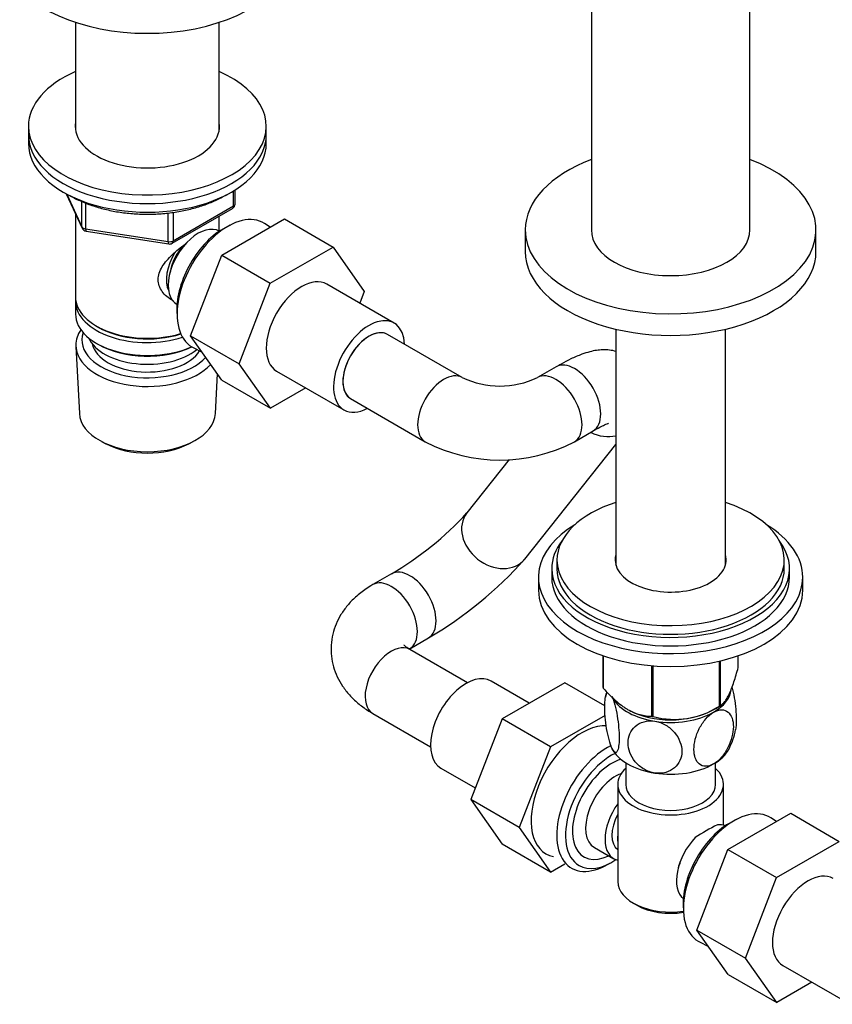
# Model space of a CAD drawing. Units: millimetres. Extents: x -350 to 1464, y 0 to 1167.
# Drawn here: x -307 to -153, y 15 to 201 of the extents above; entities that cross this region are included whole.
import ezdxf

# ---------------------------------------------------------------- set-up
doc = ezdxf.new("R2010")
doc.units = ezdxf.units.MM
for name, color, linetype in [('1590', 7, 'Continuous'), ('15978', 7, 'Continuous'), ('33128', 7, 'Continuous'), ('37722', 7, 'Continuous'), ('37805', 7, 'Continuous'), ('40934', 7, 'Continuous'), ('536', 7, 'Continuous'), ('57764', 7, 'Continuous'), ('60176', 7, 'Continuous'), ('60227', 7, 'Continuous'), ('7194', 7, 'Continuous'), ('7802-ECROU', 7, 'Continuous'), ('79770', 7, 'Continuous'), ('9392', 7, 'Continuous'), ('945', 7, 'Continuous'), ('9619', 7, 'Continuous'), ('9854', 7, 'Continuous'), ('9856', 7, 'Continuous'), ('Défaut', 7, 'Continuous'), ('ROUNDTUBING_14X1', 7, 'Continuous')]:
    doc.layers.add(name, color=color, linetype=linetype)

# ---------------------------------------------------------------- blocks, each defined once
blk = doc.blocks.new('SE2')
at = {"layer": '1590', "color": 7, "linetype": 'Continuous'}
blk.add_ellipse((-282.5, 142.76), major_axis=(-11.5, 0), ratio=0.57735, start_param=0.250403, end_param=2.523205, dxfattribs=at)
at = {"layer": '15978', "color": 7, "linetype": 'Continuous'}
for p, q in [((-196.29, 74.95), (-196.29, 80.96)), ((-196.22, 74.8), (-196.22, 80.93)), ((-170.72, 78.74), (-170.72, 80.96)), ((-187.06, 69.51), (-187.06, 79.07)), ((-186.79, 69.47), (-186.79, 79.05)), ((-174.27, 71.4), (-174.27, 79.95)), ((-174.08, 71.52), (-174.08, 80)), ((-175.77, 70.6), (-174.63, 71.21)), ((-191.35, 70.65), (-191.25, 70.6))]:
    blk.add_line(p, q, dxfattribs=at)
blk.add_arc((-182.73, 84.62), 15.69, 254.9896, 302.5984, dxfattribs=at)
for centre, major_axis, start_param, end_param in [((-183.51, 76.85), (-13.2, 0), 0.251331, 0.272268), ((-183.51, 76.85), (13.2, 0), -0.795867, -0.77493), ((-183.51, 75.4), (11.36, 0), 3.962907, 5.461871), ((-183.51, 76.85), (-13.2, 0), 1.298528, 1.319465)]:
    blk.add_ellipse(centre, major_axis=major_axis, ratio=0.57735, start_param=start_param, end_param=end_param, dxfattribs=at)
for points, knots in [([(-174.08, 71.52), (-173.81, 71.69), (-173.54, 71.94), (-173.12, 72.48), (-172.98, 72.69), (-172.77, 73.06), (-172.69, 73.2), (-172.55, 73.48), (-172.47, 73.63), (-172.11, 74.42), (-171.82, 75.16), (-171.4, 76.42), (-171.26, 76.87), (-170.99, 77.79), (-170.85, 78.26), (-170.72, 78.74)], [0, 0, 0, 0, 0.25, 0.25, 0.375, 0.375, 0.4375, 0.4375, 0.5, 0.5, 0.75, 0.75, 0.875, 0.875, 1, 1, 1, 1]), ([(-196.22, 74.8), (-195.86, 74.4), (-195.5, 74), (-194.75, 73.24), (-194.37, 72.88), (-193.61, 72.2), (-193.22, 71.89), (-192.64, 71.45), (-192.44, 71.32), (-192.04, 71.05), (-191.84, 70.93), (-190.84, 70.35), (-190.05, 70.03), (-188.9, 69.73), (-188.52, 69.65), (-187.78, 69.55), (-187.41, 69.52), (-187.06, 69.51)], [0, 0, 0, 0, 0.125, 0.125, 0.25, 0.25, 0.375, 0.375, 0.4375, 0.4375, 0.5, 0.5, 0.75, 0.75, 0.875, 0.875, 1, 1, 1, 1])]:
    blk.add_open_spline(points, degree=3, knots=knots, dxfattribs=at)
at = {"layer": '33128', "color": 7, "linetype": 'Continuous'}
for p, q in [((-296.1, 200.81), (-296.1, 180.46)), ((-268.9, 180.46), (-268.9, 200.81)), ((-296.1, 164.59), (-296.1, 148.88)), ((-268.9, 161.29), (-268.9, 164.15)), ((-296.1, 148.07), (-296.1, 145.62)), ((-292.12, 143.33), (-291.77, 143.13)), ((-292.12, 140.07), (-291.77, 139.86))]:
    blk.add_line(p, q, dxfattribs=at)
for centre, major_axis, start_param, end_param in [((-282.5, 148.88), (13.6, 0), 3.141593, 5.193357), ((-282.5, 148.07), (-13.6, 0), 6.231169, 6.283185), ((-282.5, 148.07), (-13.6, 0), 0, 2.081281), ((-282.5, 145.62), (13.6, 0), 3.141593, 5.375526), ((-282.5, 148.48), (-13.1, 0), 0.785398, 2.07447), ((-282.5, 145.21), (-13.1, 0), 0.785398, 2.267591)]:
    blk.add_ellipse(centre, major_axis=major_axis, ratio=0.57735, start_param=start_param, end_param=end_param, dxfattribs=at)
blk.add_open_spline([(-277.54, 148.11), (-277.63, 148.15), (-278.47, 148.56), (-279.54, 149.47), (-280.31, 150.93), (-280.51, 152.14), (-280.31, 153.38), (-279.53, 155.01), (-277.86, 156.91), (-276.1, 158.3), (-275.17, 158.97), (-275.08, 159.03)], degree=3, knots=[0.620545, 0.620545, 0.620545, 0.620545, 0.6276668, 0.6895196, 0.7205428, 0.7499521, 0.7793705, 0.8105297, 0.8724535, 0.9357963, 0.9425462, 0.9425462, 0.9425462, 0.9425462], dxfattribs=at)
at = {"layer": '37722', "color": 7, "linetype": 'Continuous'}
for p, q in [((-266.9, 162.41), (-267.78, 161.95)), ((-259.27, 162.05), (-260.32, 162.74)), ((-276.91, 146.14), (-276.87, 145.14)), ((-296.04, 139.5), (-295.36, 126.77)), ((-273.86, 139.28), (-272.15, 138.41)), ((-269.64, 126.77), (-269.24, 134.28)), ((-291.18, 121.51), (-290.33, 121.07)), ((-274.67, 121.07), (-273.83, 121.51)), ((-171.12, 49.96), (-172, 49.49)), ((-163.49, 49.6), (-164.54, 50.28)), ((-195.89, 41.23), (-195.01, 41.7)), ((-181.13, 33.69), (-181.09, 32.69)), ((-178.08, 26.83), (-176.37, 25.96))]:
    blk.add_line(p, q, dxfattribs=at)
for centre, major_axis, start_param, end_param in [((-267.3, 151.13), (-6.77, -11.73), 3.110715, 6.283185), ((-268.15, 151.62), (6.2, 10.74), 0.743553, 2.39804), ((-282.5, 139.74), (-13.55, 0), 5.903545, 6.283185), ((-282.5, 140.72), (12.4, 0), 2.946473, 5.808942), ((-282.5, 139.74), (-13.55, 0), 0, 2.656545), ((-282.5, 140.72), (-10.52, 0), 0.123698, 2.793716), ((-267.3, 151.13), (-6.77, -11.73), 0, 0.030878), ((-282.5, 127), (12.87, 0), 3.172471, 6.252307), ((-282.5, 126.02), (-11.61, 0), 0.83107, 2.310522), ((-195.49, 52.52), (6.77, 11.73), 0.711031, 3.885146), ((-194.64, 52.03), (-6.2, -10.74), 3.854768, 6.283185), ((-194.64, 52.03), (5.26, 9.11), 0.550863, 3.847872), ((-171.52, 38.68), (-6.77, -11.73), 3.110715, 6.283185), ((-172.37, 39.17), (6.2, 10.74), 0.743553, 2.39804), ((-194.64, 52.03), (-6.2, -10.74), 0, 0.873123), ((-171.52, 38.68), (-6.77, -11.73), 0, 0.030878)]:
    blk.add_ellipse(centre, major_axis=major_axis, ratio=0.57735, start_param=start_param, end_param=end_param, dxfattribs=at)
at = {"layer": '37805', "color": 7, "linetype": 'Continuous'}
for p, q in [((-208.51, 95.81), (-208.51, 93.36)), ((-158.51, 93.36), (-158.51, 95.81))]:
    blk.add_line(p, q, dxfattribs=at)
for centre, start_param, end_param in [((-183.51, 95.81), 2.382112, 6.283185), ((-183.51, 95.81), 0, 0.759481), ((-183.51, 93.36), 3.141593, 6.283185)]:
    blk.add_ellipse(centre, major_axis=(25, 0), ratio=0.57735, start_param=start_param, end_param=end_param, dxfattribs=at)
at = {"layer": '40934', "color": 7, "linetype": 'Continuous'}
for p, q in [((-192.01, 60.72), (-192.01, 56.62)), ((-175.01, 56.62), (-175.01, 60.72)), ((-193.51, 56.62), (-193.51, 38.25)), ((-173.51, 48.92), (-173.51, 56.62)), ((-197.94, 44.69), (-194.26, 42.57)), ((-190.58, 34.17), (-189.87, 33.76))]:
    blk.add_line(p, q, dxfattribs=at)
for centre, radius, start, end in [((-160.1, 18.92), 33.39, 115.8409, 124.1591), ((-173.19, 36.82), 9.85, 149.8013, 153.5577)]:
    blk.add_arc(centre, radius, start, end, dxfattribs=at)
for centre, major_axis, start_param, end_param in [((-183.51, 56.62), (-10, 0), 5.728374, 6.283185), ((-183.51, 56.62), (-10, 0), 0, 3.696404), ((-193.94, 51.62), (-4, -6.93), 3.736962, 6.283185), ((-183.51, 56.62), (-8.5, 0), 0, 3.141593), ((-190.26, 49.5), (4, 6.93), 1.396801, 3.315588), ((-190.26, 49.5), (3.08, 5.33), 1.628468, 3.083921), ((-176.75, 41.7), (-4, -6.93), 3.233532, 3.547167), ((-189.2, 48.88), (-3.07, -5.33), 5.360502, 5.635072), ((-176.75, 41.7), (4, 6.93), 1.165222, 3.049653), ((-177.82, 42.31), (-3.07, -5.33), -1.05199, -0.980548), ((-183.51, 38.25), (10, 0), 3.141593, 4.956307), ((-183.51, 37.43), (-9, 0), 0.785398, 1.843721)]:
    blk.add_ellipse(centre, major_axis=major_axis, ratio=0.57735, start_param=start_param, end_param=end_param, dxfattribs=at)
at = {"layer": '536', "color": 7, "linetype": 'Continuous'}
for centre, radius, start, end in [((-183.06, 70.8), 12.97, 165.2292, 169.6619), ((-183.78, 69.31), 12.78, 331.683, 349.5884)]:
    blk.add_arc(centre, radius, start, end, dxfattribs=at)
for centre, major_axis, start_param, end_param in [((-183.51, 74.99), (-11.5, 0), 2.356194, 3.070468), ((-183.51, 74.99), (-11.5, 0), 0.32601, 1.308997), ((-183.51, 74.99), (11.5, 0), 4.45059, 5.497787), ((-183.51, 65.19), (-11.5, 0), 0.261799, 1.308997), ((-183.51, 65.19), (-11.5, 0), 2.356194, 2.852001), ((-183.51, 65.19), (11.5, 0), 4.45059, 5.497787)]:
    blk.add_ellipse(centre, major_axis=major_axis, ratio=0.57735, start_param=start_param, end_param=end_param, dxfattribs=at)
for points, knots in [([(-171.19, 66.96), (-171.09, 67.44), (-171.03, 68.11), (-171.04, 70.11), (-171.16, 71.56), (-171.53, 73.76), (-171.68, 74.46), (-171.85, 75.11), (-171.85, 75.12), (-171.85, 75.13)], [0.338989, 0.338989, 0.338989, 0.338989, 0.5, 0.5, 0.75, 0.75, 0.875, 0.875, 0.876605, 0.876605, 0.876605, 0.876605]), ([(-194.62, 63.47), (-194.81, 63.89), (-195, 64.45), (-195.34, 65.75), (-195.49, 66.45), (-195.86, 68.65), (-195.98, 70.12), (-195.98, 72.53), (-195.85, 73.46), (-195.56, 73.95), (-195.5, 74.01), (-195.44, 74.04)], [0, 0, 0, 0, 0.125, 0.125, 0.25, 0.25, 0.5, 0.5, 0.75, 0.75, 0.801408, 0.801408, 0.801408, 0.801408]), ([(-194.62, 73.27), (-194.43, 72.86), (-194.23, 72.3), (-193.89, 71.02), (-193.74, 70.3), (-193.38, 68.11), (-193.25, 66.62), (-193.25, 64.23), (-193.38, 63.29), (-193.74, 62.68), (-193.89, 62.62), (-194.23, 62.8), (-194.42, 63.06), (-194.62, 63.47)], [0, 0, 0, 0, 0.125, 0.125, 0.25, 0.25, 0.5, 0.5, 0.75, 0.75, 0.875, 0.875, 1, 1, 1, 1]), ([(-175.38, 60.5), (-175.9, 60.2), (-176.42, 60.05), (-177.35, 60.06), (-177.76, 60.21), (-178.76, 61.04), (-179.1, 62.05), (-179.1, 64.46), (-178.75, 65.87), (-177.76, 67.84), (-177.34, 68.47), (-176.42, 69.54), (-175.9, 70), (-175.38, 70.3)], [0, 0, 0, 0, 0.125, 0.125, 0.25, 0.25, 0.5, 0.5, 0.75, 0.75, 0.875, 0.875, 1, 1, 1, 1]), ([(-175.38, 70.3), (-174.86, 70.6), (-174.33, 70.75), (-173.4, 70.74), (-172.99, 70.58), (-171.99, 69.76), (-171.64, 68.74), (-171.65, 66.31), (-172, 64.93), (-173, 62.95), (-173.4, 62.33), (-174.34, 61.24), (-174.85, 60.8), (-175.38, 60.5)], [0, 0, 0, 0, 0.125, 0.125, 0.25, 0.25, 0.5, 0.5, 0.75, 0.75, 0.875, 0.875, 1, 1, 1, 1]), ([(-186.48, 58.78), (-187.2, 58.89), (-187.91, 59.15), (-189.18, 59.89), (-189.74, 60.37), (-191.11, 61.99), (-191.58, 63.28), (-191.57, 65.68), (-191.09, 66.82), (-189.74, 67.99), (-189.17, 68.3), (-187.91, 68.65), (-187.19, 68.69), (-186.48, 68.58)], [0, 0, 0, 0, 0.125, 0.125, 0.25, 0.25, 0.5, 0.5, 0.75, 0.75, 0.875, 0.875, 1, 1, 1, 1]), ([(-186.48, 68.58), (-185.77, 68.47), (-185.06, 68.21), (-183.78, 67.46), (-183.22, 66.98), (-181.86, 65.37), (-181.39, 64.08), (-181.4, 61.66), (-181.87, 60.55), (-183.24, 59.36), (-183.79, 59.06), (-185.07, 58.71), (-185.77, 58.67), (-186.48, 58.78)], [0, 0, 0, 0, 0.125, 0.125, 0.25, 0.25, 0.5, 0.5, 0.75, 0.75, 0.875, 0.875, 1, 1, 1, 1])]:
    blk.add_open_spline(points, degree=3, knots=knots, dxfattribs=at)
at = {"layer": '57764', "color": 7, "linetype": 'Continuous'}
for p, q in [((-193.86, 142.75), (-193.86, 98.06)), ((-173.16, 98.06), (-173.16, 142.75))]:
    blk.add_line(p, q, dxfattribs=at)
at = {"layer": '60176', "color": 7, "linetype": 'Continuous'}
blk.add_ellipse((-282.5, 214.61), major_axis=(-27.5, 0), ratio=0.57735, start_param=0.498431, end_param=3.141593, dxfattribs=at)
at = {"layer": '60227', "color": 7, "linetype": 'Continuous'}
for p, q in [((-211.01, 161.54), (-211.01, 157.46)), ((-156.01, 157.46), (-156.01, 161.54))]:
    blk.add_line(p, q, dxfattribs=at)
for centre, start_param, end_param in [((-183.51, 161.54), 5.28932, 6.283185), ((-183.51, 161.54), 0, 4.135458), ((-183.51, 157.46), 0, 3.141593)]:
    blk.add_ellipse(centre, major_axis=(-27.5, 0), ratio=0.57735, start_param=start_param, end_param=end_param, dxfattribs=at)
at = {"layer": '7194', "color": 7, "linetype": 'Continuous'}
for p, q in [((-305, 181.14), (-305, 179.5)), ((-260, 179.5), (-260, 181.14))]:
    blk.add_line(p, q, dxfattribs=at)
for centre, major_axis, start_param, end_param in [((-282.5, 181.14), (-22.5, 0), 5.361457, 6.283185), ((-282.5, 181.14), (-22.5, 0), 0, 4.063321), ((-282.5, 181.14), (-13.65, 0), 6.197567, 6.283185), ((-282.5, 181.14), (-13.65, 0), 0, 3.227211), ((-282.5, 179.5), (-22.5, 0), 0, 3.141593)]:
    blk.add_ellipse(centre, major_axis=major_axis, ratio=0.57735, start_param=start_param, end_param=end_param, dxfattribs=at)
at = {"layer": '7802-ECROU', "color": 7, "linetype": 'Continuous'}
for p, q in [((-268.44, 156.76), (-256.57, 163.61)), ((-256.57, 163.61), (-247.38, 158.3)), ((-274.32, 141.5), (-268.44, 156.76)), ((-268.44, 156.76), (-259.25, 151.45)), ((-259.25, 151.45), (-247.38, 158.3)), ((-247.38, 158.3), (-241.46, 149.88)), ((-265.12, 136.19), (-259.25, 151.45)), ((-235.82, 143.92), (-248.55, 151.27)), ((-241.46, 149.88), (-242.32, 147.67)), ((-274.32, 141.5), (-265.12, 136.19)), ((-268.41, 133.1), (-274.32, 141.5)), ((-259.22, 127.79), (-265.12, 136.19)), ((-258.05, 134.82), (-245.32, 127.47)), ((-268.41, 133.1), (-259.22, 127.79)), ((-252.55, 131.64), (-259.22, 127.79)), ((-210.25, 72), (-217.47, 76.18)), ((-203.55, 75.87), (-215.41, 69.02)), ((-195.96, 71.49), (-203.55, 75.87)), ((-215.41, 69.02), (-221.33, 53.77)), ((-206.22, 63.71), (-215.41, 69.02)), ((-195.9, 69.67), (-206.22, 63.71)), ((-206.22, 63.71), (-212.14, 48.46)), ((-226.97, 59.72), (-220.48, 55.97)), ((-221.33, 53.77), (-215.41, 45.34)), ((-212.14, 48.46), (-221.33, 53.77)), ((-172.66, 44.31), (-160.79, 51.16)), ((-160.79, 51.16), (-151.6, 45.85)), ((-212.14, 48.46), (-206.22, 40.04)), ((-206.22, 40.04), (-215.41, 45.34)), ((-163.47, 39), (-151.6, 45.85)), ((-178.54, 29.05), (-172.66, 44.31)), ((-172.66, 44.31), (-163.47, 39)), ((-206.22, 40.04), (-203.52, 41.59)), ((-169.35, 23.74), (-163.47, 39)), ((-178.54, 29.05), (-169.35, 23.74)), ((-172.63, 20.64), (-178.54, 29.05)), ((-163.44, 15.34), (-169.35, 23.74)), ((-162.27, 22.37), (-149.54, 15.02)), ((-172.63, 20.64), (-163.44, 15.34)), ((-156.77, 19.19), (-163.44, 15.34))]:
    blk.add_line(p, q, dxfattribs=at)
for centre, major_axis, start_param, end_param in [((-253.3, 143.05), (-4.75, -8.23), 3.141593, 6.283185), ((-240.57, 135.7), (-4.75, -8.23), 2.399184, 6.283185), ((-240.57, 135.7), (-3.5, -6.06), 3.141593, 6.283185), ((-240.57, 135.7), (-4.75, -8.23), 0, 0.742409), ((-222.22, 67.95), (4.75, 8.23), 0, 3.141593), ((-200.3, 55.29), (6.8, 11.78), 0.278835, 3.337843), ((-157.52, 30.59), (-4.75, -8.23), 3.141593, 6.283185)]:
    blk.add_ellipse(centre, major_axis=major_axis, ratio=0.57735, start_param=start_param, end_param=end_param, dxfattribs=at)
at = {"layer": '79770', "color": 7, "linetype": 'Continuous'}
for p, q in [((-198.51, 316.67), (-198.51, 161.54)), ((-168.51, 161.54), (-168.51, 316.67))]:
    blk.add_line(p, q, dxfattribs=at)
blk.add_ellipse((-183.51, 161.54), major_axis=(15, 0), ratio=0.57735, start_param=3.141593, end_param=6.283185, dxfattribs=at)
at = {"layer": '9392', "color": 7, "linetype": 'Continuous'}
for p, q in [((-297.86, 168.38), (-294.84, 161.87)), ((-297.77, 168.33), (-294.9, 162.14)), ((-266.18, 166.06), (-266.18, 168.93)), ((-265.89, 166.47), (-265.89, 169.11)), ((-294.9, 162.14), (-294.9, 166.93)), ((-294.19, 166.62), (-294.19, 161.73)), ((-277.61, 159.46), (-266.18, 166.06)), ((-278.58, 159.32), (-278.58, 164.74)), ((-277.82, 159.01), (-266.39, 165.61)), ((-277.61, 164.87), (-277.61, 159.46)), ((-294.19, 161.73), (-278.58, 159.32)), ((-294.09, 161.3), (-278.47, 158.88))]:
    blk.add_line(p, q, dxfattribs=at)
for centre, start, end in [((-266.89, 166.47), 300, 0), ((-293.93, 162.29), 204.8961, 261.206), ((-278.32, 159.87), 261.206, 300)]:
    blk.add_arc(centre, 1, start, end, dxfattribs=at)
for centre, major_axis, ratio, start_param, end_param in [((-266.89, 166.47), (-0.5, 0.866), 0.57735, 3.141593, 3.926991), ((-266.89, 166.47), (-1, 0), 0.57735, 2.356194, 3.141593), ((-293.93, 162.29), (-1, 0), 0.57735, 0.261799, 1.308997), ((-293.93, 162.29), (0.907, 0.421), 0.788675, 2.790713, 3.141593), ((-293.93, 162.29), (0.153, 0.988), 0.211325, 2.202711, 3.141593), ((-278.32, 159.87), (-1, 0), 0.57735, 1.308997, 2.356194), ((-278.32, 159.87), (0.153, 0.988), 0.211325, 2.202711, 3.141593), ((-278.32, 159.87), (-0.5, 0.866), 0.57735, 3.141593, 3.926991)]:
    blk.add_ellipse(centre, major_axis=major_axis, ratio=ratio, start_param=start_param, end_param=end_param, dxfattribs=at)
blk.add_open_spline([(-297.14, 168.02), (-296.76, 167.81), (-295.8, 167.28), (-293.9, 166.45), (-291.53, 165.67), (-288.98, 165.07), (-286.34, 164.68), (-283.63, 164.49), (-280.91, 164.51), (-278.21, 164.73), (-275.58, 165.16), (-273.06, 165.79), (-270.7, 166.61), (-268.87, 167.45), (-267.85, 168.02), (-267.5, 168.23)], degree=3, knots=[0, 0, 0, 0, 0.028987, 0.0838299, 0.1386318, 0.1933693, 0.2480495, 0.3026916, 0.3573197, 0.411959, 0.4666282, 0.5213548, 0.5761652, 0.6310814, 0.66071, 0.66071, 0.66071, 0.66071], dxfattribs=at)
at = {"layer": '945', "color": 7, "linetype": 'Continuous'}
for p, q in [((-268.89, 161.28), (-268.89, 161.28)), ((-276.89, 147.43), (-276.89, 147.43))]:
    blk.add_line(p, q, dxfattribs=at)
for centre, major_axis, start_param, end_param in [((-272.89, 154.35), (4, 6.93), 0, 3.141593), ((-273.95, 154.97), (3.08, 5.33), 1.159538, 2.161045), ((-273.95, 154.97), (3.5, 6.06), 1.524343, 2.780226)]:
    blk.add_ellipse(centre, major_axis=major_axis, ratio=0.57735, start_param=start_param, end_param=end_param, dxfattribs=at)
at = {"layer": '9619', "color": 7, "linetype": 'Continuous'}
for p, q in [((-205.01, 99.08), (-205.01, 97.44)), ((-162.01, 97.44), (-162.01, 99.08))]:
    blk.add_line(p, q, dxfattribs=at)
for centre, major_axis, start_param, end_param in [((-183.51, 99.08), (-21.5, 0), 5.214635, 6.283185), ((-183.51, 99.08), (-21.5, 0), 0, 4.210143), ((-183.51, 99.08), (-10.5, 0), 6.113953, 6.283185), ((-183.51, 99.08), (-10.5, 0), 0, 3.310825), ((-183.51, 97.44), (-21.5, 0), 0, 3.141593), ((-183.51, 97.44), (-10.5, 0), -0.169233, -0.135098), ((-183.51, 97.44), (-10.5, 0), 3.27669, 3.310825)]:
    blk.add_ellipse(centre, major_axis=major_axis, ratio=0.57735, start_param=start_param, end_param=end_param, dxfattribs=at)
at = {"layer": '9854', "color": 7, "linetype": 'Continuous'}
for p, q in [((-206.01, 97.44), (-206.01, 95.81)), ((-161.01, 95.81), (-161.01, 97.44))]:
    blk.add_line(p, q, dxfattribs=at)
for centre, major_axis, start_param, end_param in [((-183.51, 97.44), (-22.5, 0), 5.86232, 6.283185), ((-183.51, 97.44), (-22.5, 0), 0, 3.562458), ((-183.51, 97.44), (-10.5, 0), -0.169233, -0.135098), ((-183.51, 97.44), (-10.5, 0), 3.27669, 3.310825), ((-183.51, 95.81), (-22.5, 0), 0, 3.141593)]:
    blk.add_ellipse(centre, major_axis=major_axis, ratio=0.57735, start_param=start_param, end_param=end_param, dxfattribs=at)
at = {"layer": '9856', "color": 7, "linetype": 'Continuous'}
for p, q in [((-305, 179.5), (-305, 177.87)), ((-260, 177.87), (-260, 179.5))]:
    blk.add_line(p, q, dxfattribs=at)
for centre in [(-282.5, 179.5), (-282.5, 177.87)]:
    blk.add_ellipse(centre, major_axis=(-22.5, 0), ratio=0.57735, start_param=0, end_param=3.141593, dxfattribs=at)
at = {"layer": 'ROUNDTUBING_14X1', "color": 7, "linetype": 'Continuous'}
for p, q in [((-222.93, 133.59), (-237.07, 141.76)), ((-205.18, 135.64), (-208.72, 133.59)), ((-244.07, 129.64), (-229.93, 121.47)), ((-201.72, 121.47), (-198.18, 123.51)), ((-211.09, 99.27), (-193.86, 120.95)), ((-214.03, 118.07), (-222.05, 107.99)), ((-236.33, 96.46), (-239.86, 94.42)), ((-232.86, 82.3), (-229.33, 84.34)), ((-221.93, 75.87), (-232.86, 82.18)), ((-239.86, 70.05), (-228.93, 63.74))]:
    blk.add_line(p, q, dxfattribs=at)
for centre, radius, start, end in [((-215.82, 148.58), 16.59, 244.6347, 295.3653), ((-215.82, 148.36), 30.37, 242.3202, 297.6798), ((-267.79, 150.05), 62.14, 300.4173, 317.3955), ((-266.87, 148.78), 74.57, 300.2236, 318.4085)]:
    blk.add_arc(centre, radius, start, end, dxfattribs=at)
for centre, major_axis, ratio, start_param, end_param in [((-240.57, 135.7), (3.5, 6.06), 0.57735, 0, 3.141593), ((-201.68, 129.57), (-3.5, 6.06), 0.57735, 3.141593, 6.283185), ((-226.43, 127.53), (3.5, 6.06), 0.57735, 0.006086, 3.141158), ((-205.22, 127.53), (-3.5, 6.06), 0.57735, 3.142069, 6.277051), ((-196.72, 128.59), (5.48, -4.36), 0.796148, 4.976409, 5.734425), ((-216.57, 103.63), (5.48, -4.36), 0.796148, 3.141593, 6.283185), ((-232.83, 90.4), (3.5, -6.06), 0.57735, 0.001837, 3.142555), ((-236.36, 88.36), (3.5, -6.06), 0.57735, 0.009881, 3.141579), ((-236.36, 76.11), (3.5, 6.06), 0.57735, 0, 3.141593)]:
    blk.add_ellipse(centre, major_axis=major_axis, ratio=ratio, start_param=start_param, end_param=end_param, dxfattribs=at)
for points, knots in [([(-193.86, 138.54), (-194.26, 138.66), (-195.1, 138.82), (-196.35, 138.87), (-197.61, 138.76), (-198.93, 138.47), (-200.51, 137.96), (-202.26, 137.21), (-203.94, 136.34), (-204.83, 135.83), (-205.18, 135.64)], [0.5712889, 0.5712889, 0.5712889, 0.5712889, 0.6097454, 0.6512998, 0.6952794, 0.7451761, 0.8075838, 0.892651, 0.9646037, 1, 1, 1, 1]), ([(-198.18, 123.51), (-197.92, 123.66), (-197.32, 124), (-196.43, 124.46), (-195.72, 124.78), (-195.35, 124.91), (-195.28, 124.94), (-195.28, 124.94)], [0, 0, 0, 0, 0.0378137, 0.1049545, 0.160154, 0.2092557, 0.2438069, 0.2438069, 0.2438069, 0.2438069]), ([(-239.86, 94.42), (-240.33, 94.14), (-241.42, 93.48), (-243.1, 92.16), (-244.68, 90.52), (-245.91, 88.81), (-246.84, 86.99), (-247.49, 85.04), (-247.8, 82.99), (-247.74, 80.9), (-247.34, 78.88), (-246.62, 76.97), (-245.6, 75.17), (-244.28, 73.5), (-242.7, 71.97), (-241.14, 70.82), (-240.21, 70.26), (-239.86, 70.05)], [0, 0, 0, 0, 0.046848, 0.130013, 0.202454, 0.272118, 0.339447, 0.405137, 0.475821, 0.544572, 0.61219, 0.679489, 0.747547, 0.817377, 0.889797, 0.965192, 1, 1, 1, 1]), ([(-232.86, 82.18), (-233.01, 82.27), (-233.37, 82.48), (-233.79, 82.83), (-233.92, 82.99), (-233.93, 83.01), (-233.93, 83.01)], [0, 0, 0, 0, 0.0474059, 0.1350852, 0.2241993, 0.2552286, 0.2552286, 0.2552286, 0.2552286])]:
    blk.add_open_spline(points, degree=3, knots=knots, dxfattribs=at)
blk.add_open_spline([(-232.97, 82.23), (-232.93, 82.25), (-232.9, 82.28), (-232.86, 82.3)], degree=3, dxfattribs=at)

msp = doc.modelspace()

# ---------------------------------------------------------------- block references
at = {"layer": 'Défaut'}
msp.add_blockref('SE2', (0, 0), dxfattribs=at)

doc.saveas('drawing.dxf')
